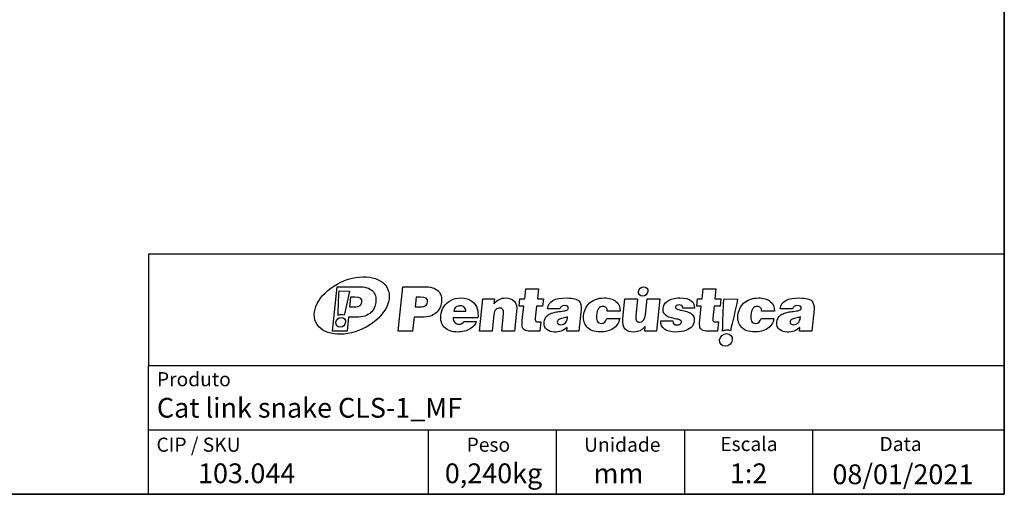
# Model space of a CAD drawing. Units: millimetres. Extents: x 7 to 286, y 8 to 196.
# Drawn here: x 194 to 286, y 8 to 52 of the extents above; entities that cross this region are included whole.
import ezdxf

# ---------------------------------------------------------------- set-up
doc = ezdxf.new("R2010")
doc.units = ezdxf.units.MM
doc.layers.add('COTAS', color=1, linetype='Continuous')
doc.layers.add('SILK', color=179, linetype='Continuous')
doc.styles.add('SLDTEXTSTYLE0', font='TXT', dxfattribs={"width": 0.605})
doc.styles.add('SLDTEXTSTYLE1', font='TXT', dxfattribs={"width": 0.7})

msp = doc.modelspace()

# ---------------------------------------------------------------- linework, layer by layer
at = {"color": 7, "linetype": 'Continuous', "lineweight": 35}
for p in [(286.4354, 195.5556), (6.6975, 7.6591)]:
    msp.add_line(p, (286.4354, 7.6591), dxfattribs=at)
at = {"color": 7, "linetype": 'Continuous', "lineweight": 25}
for p, q in [((206.2368, 7.6591), (206.2368, 19.7356)), ((206.2368, 19.7356), (263.187, 19.7356)), ((263.187, 19.7356), (271.4237, 19.7356)), ((271.4237, 19.7356), (286.4082, 19.7356)), ((206.2368, 13.7143), (256.4828, 13.7143)), ((256.4828, 7.6591), (256.4828, 13.7143)), ((256.4828, 13.7143), (268.4904, 13.7143)), ((268.4904, 7.6591), (268.4904, 13.7143)), ((268.4904, 13.7143), (286.4082, 13.7143))]:
    msp.add_line(p, q, dxfattribs=at)
at = {"color": 7, "linetype": 'Continuous', "lineweight": 18}
for p, q in [((206.2368, 19.7356), (206.2368, 13.7143)), ((286.4354, 19.6591), (286.4354, 13.1443)), ((286.4354, 19.6591), (286.4354, 7.6591)), ((286.4354, 19.6591), (286.4354, 7.6591)), ((206.2368, 7.6591), (206.2368, 13.7143)), ((206.2368, 13.7143), (256.4828, 13.7143)), ((256.4828, 7.6591), (256.4828, 13.7143)), ((256.4828, 13.7143), (268.4904, 13.7143)), ((268.4904, 7.6591), (268.4904, 13.7143)), ((268.4904, 13.7143), (286.4082, 13.7143)), ((6.6975, 7.6591), (206.2368, 7.6591)), ((268.4904, 7.6591), (158.1164, 7.6591)), ((167.4354, 7.6591), (217.4354, 7.6591)), ((206.2368, 7.6591), (256.4828, 7.6591)), ((217.4354, 7.6591), (286.4354, 7.6591)), ((217.4354, 7.6591), (267.4354, 7.6591)), ((256.4828, 7.6591), (268.4904, 7.6591)), ((267.4354, 7.6591), (286.4354, 7.6591))]:
    msp.add_line(p, q, dxfattribs=at)
at = {"layer": 'COTAS', "color": 7, "linetype": 'Continuous', "lineweight": 25}
for p, q in [((286.4354, 30.1709), (206.2368, 30.1709)), ((206.2368, 30.1709), (206.2368, 19.7356)), ((232.4403, 13.7143), (232.4403, 7.6591)), ((244.4589, 7.6796), (244.4589, 13.7143))]:
    msp.add_line(p, q, dxfattribs=at)
at = {"layer": 'SILK', "color": 250}
for p, q in [((223.4718, 22.955), (223.9085, 27.1091)), ((223.9085, 27.1091), (225.8962, 27.1091)), ((229.6228, 22.955), (230.0593, 27.1091)), ((230.0593, 27.1091), (232.0471, 27.1091)), ((241.4891, 25.9798), (241.5877, 26.919)), ((241.5877, 26.919), (242.769, 26.919)), ((242.769, 26.919), (242.6702, 25.9798)), ((258.1252, 25.9798), (258.2239, 26.919)), ((258.2239, 26.919), (259.4051, 26.919)), ((259.4051, 26.919), (259.3063, 25.9798)), ((224.1035, 26.7394), (225.0676, 26.7035)), ((225.1664, 26.1412), (225.0696, 25.2193)), ((225.5699, 26.1412), (225.1664, 26.1412)), ((231.3174, 26.1412), (231.2205, 25.2193)), ((231.7207, 26.1412), (231.3174, 26.1412)), ((237.2454, 22.955), (237.5633, 25.9798)), ((237.5633, 25.9798), (238.6523, 25.9798)), ((238.6523, 25.9798), (238.6015, 25.4958)), ((240.9663, 25.2827), (241.0397, 25.9798)), ((241.0397, 25.9798), (241.4891, 25.9798)), ((242.6702, 25.9798), (243.2407, 25.9798)), ((243.2407, 25.9798), (243.1673, 25.2827)), ((250.6826, 24.1246), (250.8777, 25.9798)), ((250.8777, 25.9798), (252.0704, 25.9798)), ((252.0704, 25.9798), (251.9002, 24.3608)), ((252.8009, 24.4876), (252.9577, 25.9798)), ((252.9577, 25.9798), (254.1619, 25.9798)), ((254.1619, 25.9798), (253.8439, 22.955)), ((257.6025, 25.2827), (257.6758, 25.9798)), ((257.6758, 25.9798), (258.1252, 25.9798)), ((259.3063, 25.9798), (259.8768, 25.9798)), ((259.8768, 25.9798), (259.8034, 25.2827)), ((260.1687, 25.9798), (261.4236, 25.933)), ((225.0696, 25.2193), (225.6573, 25.2193)), ((231.2205, 25.2193), (231.8082, 25.2193)), ((241.3927, 25.2827), (240.9663, 25.2827)), ((241.2546, 23.969), (241.3927, 25.2827)), ((242.597, 25.2827), (242.4788, 24.1591)), ((243.1673, 25.2827), (242.597, 25.2827)), ((244.774, 25.0465), (243.6159, 25.0465)), ((246.7782, 24.9981), (246.5634, 22.955)), ((257.3946, 25.1155), (256.2998, 25.1155)), ((258.0289, 25.2827), (257.6025, 25.2827)), ((257.8908, 23.969), (258.0289, 25.2827)), ((259.2331, 25.2827), (259.1149, 24.1591)), ((259.8034, 25.2827), (259.2331, 25.2827)), ((266.5952, 25.0465), (265.4371, 25.0465)), ((268.5993, 24.9981), (268.3846, 22.955)), ((224.9677, 24.2513), (224.8316, 22.955)), ((225.665, 24.2513), (224.9677, 24.2513)), ((231.1188, 24.2513), (230.9824, 22.955)), ((231.8159, 24.2513), (231.1188, 24.2513)), ((237.0882, 24.1937), (234.7895, 24.1937)), ((234.8541, 24.8101), (235.9604, 24.8101)), ((238.6004, 24.499), (238.4381, 22.955)), ((239.3254, 22.955), (239.4944, 24.5624)), ((240.7209, 24.7756), (240.5295, 22.955)), ((245.4898, 24.1821), (245.5012, 24.2916)), ((249.1692, 24.1246), (250.3849, 24.1246)), ((250.4237, 24.8218), (249.2195, 24.8218)), ((263.6336, 24.1246), (264.8493, 24.1246)), ((264.888, 24.8218), (263.6838, 24.8218)), ((267.3109, 24.1821), (267.3224, 24.2916)), ((235.8036, 23.8653), (236.9501, 23.8653)), ((243.0065, 23.8077), (242.9169, 22.955)), ((245.4298, 22.955), (245.4643, 23.2833)), ((252.732, 22.955), (252.778, 23.3928)), ((254.2363, 23.8998), (255.3712, 23.8998)), ((259.6426, 23.8077), (259.553, 22.955)), ((267.251, 22.955), (267.2855, 23.2833)), ((224.8316, 22.955), (223.4718, 22.955)), ((230.9824, 22.955), (229.6228, 22.955)), ((238.4381, 22.955), (237.2454, 22.955)), ((240.5295, 22.955), (239.3254, 22.955)), ((253.8439, 22.955), (252.732, 22.955))]:
    msp.add_line(p, q, dxfattribs=at)
for points in [[(224.2539, 27.5306), (226.1119, 28.3968), (228.0746, 28.1201), (228.6378, 26.9125)], [(221.9096, 23.7751), (221.3464, 24.9828), (222.396, 26.6641), (224.2539, 27.5306)], [(225.8962, 27.1091), (226.4993, 27.1091), (226.9364, 26.9823), (227.2074, 26.7288)], [(228.6378, 26.9125), (229.2009, 25.7048), (228.1513, 24.0235), (226.2933, 23.1572)], [(232.0471, 27.1091), (232.6502, 27.1091), (233.0872, 26.9823), (233.3583, 26.7288)], [(252.1488, 26.663), (252.1758, 26.9064), (252.3951, 27.1037), (252.6385, 27.1037)], [(252.6385, 27.1037), (252.8818, 27.1037), (253.0571, 26.9064), (253.0299, 26.663)], [(224.0028, 24.4166), (224.021, 25.1822), (224.0176, 25.969), (224.1035, 26.7394)], [(225.0676, 26.7035), (224.929, 25.8962), (224.7251, 25.1273), (224.5659, 24.4415)], [(226.2324, 25.7032), (226.2632, 25.9952), (226.0423, 26.1412), (225.5699, 26.1412)], [(227.2074, 26.7288), (227.4784, 26.4753), (227.5835, 26.1143), (227.5228, 25.6456)], [(232.3834, 25.7032), (232.414, 25.9952), (232.1932, 26.1412), (231.7207, 26.1412)], [(233.3583, 26.7288), (233.6294, 26.4753), (233.7344, 26.1143), (233.6737, 25.6456)], [(234.5494, 25.83), (234.8287, 25.9836), (235.147, 26.0605), (235.5041, 26.0605)], [(235.5041, 26.0605), (235.942, 26.0605), (236.2851, 25.9625), (236.5334, 25.7666)], [(238.6015, 25.4958), (238.9061, 25.8722), (239.2678, 26.0605), (239.6864, 26.0605)], [(239.6864, 26.0605), (240.0321, 26.0605), (240.3029, 25.9606), (240.499, 25.7609)], [(243.6159, 25.0465), (243.689, 25.7418), (244.3006, 26.0798), (245.4509, 26.0605)], [(245.4509, 26.0605), (246.0259, 26.0489), (246.3999, 25.9529), (246.5731, 25.7724)], [(247.54, 25.5621), (247.6946, 25.7176), (247.888, 25.8396), (248.1201, 25.9279)], [(248.1201, 25.9279), (248.3521, 26.0163), (248.6199, 26.0605), (248.9233, 26.0605)], [(248.9233, 26.0605), (249.3919, 26.0605), (249.7637, 25.9529), (250.0388, 25.7379)], [(252.5402, 26.2225), (252.2969, 26.2225), (252.1216, 26.4197), (252.1488, 26.663)], [(253.0299, 26.663), (253.0028, 26.4197), (252.7835, 26.2225), (252.5402, 26.2225)], [(254.8581, 25.7609), (255.1097, 25.9606), (255.4964, 26.0605), (256.0189, 26.0605)], [(256.0189, 26.0605), (256.5302, 26.0643), (256.8896, 25.9749), (257.097, 25.7926)], [(260.0378, 22.9564), (260.0613, 23.953), (260.0569, 24.977), (260.1687, 25.9798)], [(261.4236, 25.933), (261.2431, 24.8823), (260.9778, 23.8816), (260.7705, 22.9888)], [(262.0043, 25.5621), (262.1589, 25.7176), (262.3523, 25.8396), (262.5845, 25.9279)], [(262.5845, 25.9279), (262.8164, 26.0163), (263.0841, 26.0605), (263.3876, 26.0605)], [(263.3876, 26.0605), (263.8562, 26.0605), (264.2281, 25.9529), (264.5032, 25.7379)], [(265.4371, 25.0465), (265.5101, 25.7418), (266.1218, 26.0798), (267.2722, 26.0605)], [(267.2722, 26.0605), (267.8471, 26.0489), (268.2212, 25.9529), (268.3942, 25.7724)], [(225.6573, 25.2193), (226.0068, 25.2193), (226.1986, 25.3806), (226.2324, 25.7032)], [(227.3778, 25.1155), (227.3004, 24.9466), (227.1888, 24.7967), (227.0424, 24.6662)], [(227.5228, 25.6456), (227.5035, 25.4613), (227.455, 25.2846), (227.3778, 25.1155)], [(231.8082, 25.2193), (232.1577, 25.2193), (232.3494, 25.3806), (232.3834, 25.7032)], [(233.5286, 25.1155), (233.4514, 24.9466), (233.3396, 24.7967), (233.1934, 24.6662)], [(233.6737, 25.6456), (233.6542, 25.4613), (233.606, 25.2846), (233.5286, 25.1155)], [(233.6227, 24.4415), (233.6519, 24.718), (233.7437, 24.9802), (233.8985, 25.228)], [(233.8985, 25.228), (234.0531, 25.4757), (234.2701, 25.6764), (234.5494, 25.83)], [(235.0443, 25.1934), (234.9349, 25.1031), (234.8715, 24.9754), (234.8541, 24.8101)], [(235.4734, 25.3287), (235.2966, 25.3287), (235.1536, 25.2836), (235.0443, 25.1934)], [(235.8212, 25.1847), (235.7237, 25.2807), (235.6077, 25.3287), (235.4734, 25.3287)], [(235.9604, 24.8101), (235.9651, 24.9638), (235.9186, 25.0886), (235.8212, 25.1847)], [(236.5334, 25.7666), (236.7816, 25.5707), (236.9463, 25.3278), (237.0273, 25.0377)], [(237.0273, 25.0377), (237.1081, 24.7478), (237.1285, 24.4665), (237.0882, 24.1937)], [(238.7693, 24.983), (238.6813, 24.8947), (238.625, 24.7334), (238.6004, 24.499)], [(239.1376, 25.1155), (238.9802, 25.1155), (238.8573, 25.0714), (238.7693, 24.983)], [(239.4944, 24.5624), (239.5344, 24.9427), (239.4154, 25.1271), (239.1376, 25.1155)], [(240.499, 25.7609), (240.695, 25.5612), (240.769, 25.2327), (240.7209, 24.7756)], [(245.2313, 25.3403), (244.9661, 25.3403), (244.8138, 25.2423), (244.774, 25.0465)], [(245.5854, 25.0925), (245.6029, 25.2577), (245.4848, 25.3403), (245.2313, 25.3403)], [(245.4214, 24.9024), (245.5211, 24.937), (245.5758, 25.0004), (245.5854, 25.0925)], [(246.5731, 25.7724), (246.7335, 25.605), (246.8018, 25.347), (246.7782, 24.9981)], [(247.0048, 24.4184), (247.036, 24.6412), (247.0943, 24.8487), (247.1798, 25.0407)], [(247.1798, 25.0407), (247.2653, 25.2327), (247.3853, 25.4065), (247.54, 25.5621)], [(248.4121, 25.0609), (248.3117, 24.9284), (248.2453, 24.7257), (248.2127, 24.453)], [(248.8276, 25.2596), (248.6509, 25.2596), (248.5124, 25.1934), (248.4121, 25.0609)], [(249.1237, 25.1443), (249.0532, 25.2212), (248.9544, 25.2596), (248.8276, 25.2596)], [(249.2195, 24.8218), (249.2264, 24.96), (249.1944, 25.0675), (249.1237, 25.1443)], [(250.0388, 25.7379), (250.314, 25.5226), (250.4421, 25.2173), (250.4237, 24.8218)], [(254.5866, 24.5481), (254.4846, 24.6729), (254.4391, 24.8428), (254.45, 25.058)], [(254.45, 25.058), (254.4707, 25.3269), (254.6068, 25.5612), (254.8581, 25.7609)], [(255.6113, 25.1962), (255.5892, 25.0963), (255.711, 25.0138), (255.977, 24.9486)], [(255.9506, 25.4094), (255.738, 25.3978), (255.625, 25.3269), (255.6113, 25.1962)], [(256.2998, 25.1155), (256.2899, 25.3115), (256.1733, 25.4094), (255.9506, 25.4094)], [(255.977, 24.9486), (256.1009, 24.9216), (256.2548, 24.8861), (256.4382, 24.842)], [(257.097, 25.7926), (257.3045, 25.6101), (257.4036, 25.3844), (257.3946, 25.1155)], [(261.4692, 24.4184), (261.5004, 24.6412), (261.5587, 24.8487), (261.6441, 25.0407)], [(261.6441, 25.0407), (261.7296, 25.2327), (261.8496, 25.4065), (262.0043, 25.5621)], [(262.8763, 25.0609), (262.776, 24.9284), (262.7095, 24.7257), (262.6771, 24.453)], [(263.2919, 25.2596), (263.1152, 25.2596), (262.9767, 25.1934), (262.8763, 25.0609)], [(263.5881, 25.1443), (263.5175, 25.2212), (263.4187, 25.2596), (263.2919, 25.2596)], [(263.6838, 24.8218), (263.6908, 24.96), (263.6587, 25.0675), (263.5881, 25.1443)], [(264.5032, 25.7379), (264.7782, 25.5226), (264.9065, 25.2173), (264.888, 24.8218)], [(267.0526, 25.3403), (266.7874, 25.3403), (266.6349, 25.2423), (266.5952, 25.0465)], [(267.4066, 25.0925), (267.424, 25.2577), (267.3058, 25.3403), (267.0526, 25.3403)], [(267.2427, 24.9024), (267.3424, 24.937), (267.397, 25.0004), (267.4066, 25.0925)], [(268.3942, 25.7724), (268.5546, 25.605), (268.623, 25.347), (268.5993, 24.9981)], [(223.787, 23.7768), (223.8149, 24.0268), (224.04, 24.2293), (224.2899, 24.2293)], [(224.3203, 24.4858), (224.2095, 24.4858), (224.1018, 24.461), (224.0028, 24.4166)], [(224.2899, 24.2293), (224.5397, 24.2293), (224.7197, 24.0268), (224.6918, 23.7768)], [(224.5659, 24.4415), (224.491, 24.4702), (224.4083, 24.4858), (224.3203, 24.4858)], [(226.489, 24.3608), (226.2662, 24.2878), (225.9916, 24.2513), (225.665, 24.2513)], [(227.0424, 24.6662), (226.8962, 24.5356), (226.7118, 24.4338), (226.489, 24.3608)], [(232.6398, 24.3608), (232.4171, 24.2878), (232.1423, 24.2513), (231.8159, 24.2513)], [(233.1934, 24.6662), (233.0471, 24.5356), (232.8625, 24.4338), (232.6398, 24.3608)], [(233.9721, 23.2978), (233.6896, 23.5878), (233.5731, 23.969), (233.6227, 24.4415)], [(234.7895, 24.1937), (234.7739, 24.0093), (234.8212, 23.8653), (234.9313, 23.7616)], [(242.4788, 24.1591), (242.4607, 23.9863), (242.4836, 23.8845), (242.5476, 23.8538)], [(243.2995, 23.7904), (243.3262, 24.0439), (243.4221, 24.2455), (243.5879, 24.3954)], [(243.5879, 24.3954), (243.6977, 24.4914), (243.8335, 24.5683), (243.9952, 24.6258)], [(243.9952, 24.6258), (244.1567, 24.6835), (244.3098, 24.7228), (244.4541, 24.7439)], [(244.4541, 24.7439), (244.5985, 24.7651), (244.7766, 24.789), (244.9888, 24.8161)], [(244.6804, 24.0468), (244.5951, 24.0027), (244.5479, 23.9191), (244.5387, 23.7961)], [(245.0849, 24.1678), (244.9006, 24.1313), (244.7658, 24.0909), (244.6804, 24.0468)], [(244.9888, 24.8161), (245.201, 24.8428), (245.3453, 24.8716), (245.4214, 24.9024)], [(245.5012, 24.2916), (245.408, 24.2455), (245.2693, 24.2043), (245.0849, 24.1678)], [(245.3043, 23.7328), (245.4085, 23.848), (245.4704, 23.9977), (245.4898, 24.1821)], [(247.3358, 23.3179), (247.0697, 23.6176), (246.9593, 23.9843), (247.0048, 24.4184)], [(248.2127, 24.453), (248.1886, 24.2225), (248.2129, 24.0343), (248.2859, 23.8884)], [(248.6727, 23.6752), (248.935, 23.6867), (249.1006, 23.8365), (249.1692, 24.1246)], [(250.3849, 24.1246), (250.291, 23.7059), (250.0833, 23.3928), (249.762, 23.1854)], [(250.905, 23.1422), (250.7088, 23.34), (250.6346, 23.6674), (250.6826, 24.1246)], [(251.9002, 24.3608), (251.8788, 24.1572), (251.8962, 24.0122), (251.9524, 23.9258)], [(252.2672, 23.7961), (252.5737, 23.7884), (252.7517, 24.0189), (252.8009, 24.4876)], [(254.9782, 24.2715), (254.8193, 24.331), (254.6887, 24.4232), (254.5866, 24.5481)], [(255.5582, 24.1159), (255.3305, 24.1601), (255.1372, 24.2119), (254.9782, 24.2715)], [(255.9929, 24.0036), (255.9308, 24.0343), (255.7859, 24.0717), (255.5582, 24.1159)], [(256.1709, 23.7788), (256.181, 23.875), (256.1217, 23.9497), (255.9929, 24.0036)], [(256.4382, 24.842), (256.6218, 24.7977), (256.7752, 24.7497), (256.8985, 24.6979)], [(256.8985, 24.6979), (257.0216, 24.646), (257.1299, 24.5701), (257.223, 24.4703)], [(257.3745, 24.1016), (257.3966, 23.8365), (257.3373, 23.6117), (257.197, 23.4274)], [(257.223, 24.4703), (257.3162, 24.3704), (257.3667, 24.2475), (257.3745, 24.1016)], [(259.1149, 24.1591), (259.0968, 23.9863), (259.1197, 23.8845), (259.1837, 23.8538)], [(261.8001, 23.3179), (261.5338, 23.6176), (261.4236, 23.9843), (261.4692, 24.4184)], [(262.6771, 24.453), (262.6529, 24.2225), (262.6772, 24.0343), (262.7502, 23.8884)], [(263.137, 23.6752), (263.3992, 23.6867), (263.565, 23.8365), (263.6336, 24.1246)], [(264.8493, 24.1246), (264.7554, 23.7059), (264.5477, 23.3928), (264.2263, 23.1854)], [(265.1207, 23.7904), (265.1473, 24.0439), (265.2434, 24.2455), (265.409, 24.3954)], [(265.409, 24.3954), (265.519, 24.4914), (265.6547, 24.5683), (265.8164, 24.6258)], [(265.8164, 24.6258), (265.9779, 24.6835), (266.131, 24.7228), (266.2753, 24.7439)], [(266.2753, 24.7439), (266.4197, 24.7651), (266.5979, 24.789), (266.81, 24.8161)], [(266.5017, 24.0468), (266.4163, 24.0027), (266.3692, 23.9191), (266.36, 23.7961)], [(266.9061, 24.1678), (266.7217, 24.1313), (266.5869, 24.0909), (266.5017, 24.0468)], [(266.81, 24.8161), (267.0222, 24.8428), (267.1665, 24.8716), (267.2427, 24.9024)], [(267.3224, 24.2916), (267.2293, 24.2455), (267.0905, 24.2043), (266.9061, 24.1678)], [(267.1255, 23.7328), (267.2298, 23.848), (267.2915, 23.9977), (267.3109, 24.1821)], [(226.2933, 23.1572), (224.4354, 22.2907), (222.4727, 22.5675), (221.9096, 23.7751)], [(224.1889, 23.3245), (223.9391, 23.3245), (223.7593, 23.5271), (223.787, 23.7768)], [(224.6918, 23.7768), (224.664, 23.5271), (224.4389, 23.3245), (224.1889, 23.3245)], [(235.1796, 22.8627), (234.6572, 22.8627), (234.2546, 23.0078), (233.9721, 23.2978)], [(234.9313, 23.7616), (235.0413, 23.6579), (235.1729, 23.6022), (235.3256, 23.5945)], [(236.3751, 23.1652), (236.0774, 22.9637), (235.6789, 22.8627), (235.1796, 22.8627)], [(235.3256, 23.5945), (235.5369, 23.5945), (235.6961, 23.6847), (235.8036, 23.8653)], [(236.9501, 23.8653), (236.8646, 23.6003), (236.673, 23.3669), (236.3751, 23.1652)], [(241.2737, 23.3007), (241.2291, 23.4428), (241.2228, 23.6656), (241.2546, 23.969)], [(241.5629, 23.0097), (241.4147, 23.0616), (241.3182, 23.1586), (241.2737, 23.3007)], [(242.5476, 23.8538), (242.6116, 23.8231), (242.7646, 23.8077), (243.0065, 23.8077)], [(243.5515, 23.0904), (243.3496, 23.2344), (243.2656, 23.4678), (243.2995, 23.7904)], [(244.2507, 22.8627), (243.9864, 22.8704), (243.7533, 22.9463), (243.5515, 23.0904)], [(245.4643, 23.2833), (245.1263, 22.9914), (244.7218, 22.8512), (244.2507, 22.8627)], [(244.5387, 23.7961), (244.5343, 23.6425), (244.6463, 23.558), (244.8753, 23.5426)], [(244.8753, 23.5426), (245.057, 23.5542), (245.2, 23.6176), (245.3043, 23.7328)], [(248.5768, 22.8743), (248.0157, 22.8704), (247.6019, 23.0183), (247.3358, 23.3179)], [(248.2859, 23.8884), (248.3589, 23.7424), (248.4878, 23.6713), (248.6727, 23.6752)], [(249.762, 23.1854), (249.4406, 22.978), (249.0455, 22.8743), (248.5768, 22.8743)], [(251.7082, 22.8627), (251.3689, 22.8512), (251.1012, 22.9443), (250.905, 23.1422)], [(251.9524, 23.9258), (252.0086, 23.8394), (252.1136, 23.7961), (252.2672, 23.7961)], [(252.778, 23.3928), (252.6152, 23.1968), (252.4542, 23.0625), (252.2948, 22.9896)], [(255.6483, 22.8627), (254.6935, 22.8781), (254.2229, 23.2239), (254.2363, 23.8998)], [(255.3712, 23.8998), (255.3647, 23.654), (255.4995, 23.531), (255.7761, 23.531)], [(255.7761, 23.531), (256.0105, 23.531), (256.1421, 23.6137), (256.1709, 23.7788)], [(257.197, 23.4274), (257.0565, 23.2431), (256.8508, 23.1029), (256.5794, 23.0068)], [(257.9098, 23.3007), (257.8652, 23.4428), (257.859, 23.6656), (257.8908, 23.969)], [(258.199, 23.0097), (258.0508, 23.0616), (257.9544, 23.1586), (257.9098, 23.3007)], [(259.1837, 23.8538), (259.2477, 23.8231), (259.4008, 23.8077), (259.6426, 23.8077)], [(263.0412, 22.8743), (262.48, 22.8704), (262.0662, 23.0183), (261.8001, 23.3179)], [(262.7502, 23.8884), (262.8232, 23.7424), (262.9521, 23.6713), (263.137, 23.6752)], [(264.2263, 23.1854), (263.9048, 22.978), (263.5098, 22.8743), (263.0412, 22.8743)], [(265.3726, 23.0904), (265.1707, 23.2344), (265.0869, 23.4678), (265.1207, 23.7904)], [(266.0718, 22.8627), (265.8076, 22.8704), (265.5745, 22.9463), (265.3726, 23.0904)], [(267.2855, 23.2833), (266.9476, 22.9914), (266.543, 22.8512), (266.0718, 22.8627)], [(266.36, 23.7961), (266.3554, 23.6425), (266.4676, 23.558), (266.6964, 23.5426)], [(266.6964, 23.5426), (266.8781, 23.5542), (267.0211, 23.6176), (267.1255, 23.7328)], [(242.2462, 22.9319), (241.9388, 22.9319), (241.7112, 22.9578), (241.5629, 23.0097)], [(242.6448, 22.9434), (242.4599, 22.9359), (242.3269, 22.9319), (242.2462, 22.9319)], [(242.9169, 22.955), (242.8461, 22.952), (242.83, 22.951), (242.6448, 22.9434)], [(246.5634, 22.955), (246.1855, 22.955), (245.8077, 22.955), (245.4298, 22.955)], [(252.2948, 22.9896), (252.1355, 22.9166), (251.9398, 22.8743), (251.7082, 22.8627)], [(256.5794, 23.0068), (256.3082, 22.9108), (255.9978, 22.8627), (255.6483, 22.8627)], [(258.8823, 22.9319), (258.5749, 22.9319), (258.3473, 22.9578), (258.199, 23.0097)], [(259.2809, 22.9434), (259.096, 22.9359), (258.963, 22.9319), (258.8823, 22.9319)], [(259.553, 22.955), (259.4823, 22.952), (259.4661, 22.951), (259.2809, 22.9434)], [(259.757, 22.1239), (259.7931, 22.4491), (260.0861, 22.7126), (260.4113, 22.7126)], [(260.451, 23.0467), (260.3067, 23.0467), (260.1663, 23.0144), (260.0378, 22.9564)], [(260.4113, 22.7126), (260.7365, 22.7126), (260.9707, 22.4491), (260.9344, 22.1239)], [(260.7705, 22.9888), (260.6731, 23.0263), (260.5656, 23.0467), (260.451, 23.0467)], [(268.3846, 22.955), (268.0068, 22.955), (267.6289, 22.955), (267.251, 22.955)], [(260.28, 21.5352), (259.9549, 21.5352), (259.7207, 21.7988), (259.757, 22.1239)], [(260.9344, 22.1239), (260.8982, 21.7988), (260.6051, 21.5352), (260.28, 21.5352)]]:
    msp.add_open_spline(points, degree=3, dxfattribs=at)

# ---------------------------------------------------------------- texts
at = {"color": 7, "linetype": 'Continuous', "lineweight": 0}
for s, insert, char_height, attachment_point, style in [('Produto', (207.0128, 19.1074), 1.32292, 1, 'SLDTEXTSTYLE1'), ('Cat link snake CLS-1_MF', (207.0128, 16.6932), 1.852083, 1, 'SLDTEXTSTYLE1'), ('1:2', (262.4675, 10.5518), 1.85208, 2, 'SLDTEXTSTYLE0'), ('mm', (250.2741, 10.5518), 1.85208, 2, 'SLDTEXTSTYLE0')]:
    msp.add_mtext(s, dxfattribs=dict(at, insert=insert, char_height=char_height, attachment_point=attachment_point, style=style))
at = {"layer": 'COTAS', "color": 7}
for s, insert, char_height, attachment_point, style in [('CIP / SKU', (206.9712, 12.9699), 1.32292, 1, 'SLDTEXTSTYLE1'), ('Peso', (236.0373, 12.9699), 1.32292, 1, 'SLDTEXTSTYLE1'), ('Unidade', (247.0556, 12.9699), 1.32292, 1, 'SLDTEXTSTYLE1'), ('Escala', (259.811, 13.036), 1.32292, 1, 'SLDTEXTSTYLE0'), ('Data', (274.7377, 13.036), 1.32292, 1, 'SLDTEXTSTYLE0'), ('103.044', (215.4256, 10.5518), 1.85208, 2, 'SLDTEXTSTYLE0'), ('0,240kg', (238.5643, 10.5518), 1.85208, 2, 'SLDTEXTSTYLE0'), ('08/01/2021', (276.927, 10.4592), 1.85208, 2, 'SLDTEXTSTYLE1')]:
    msp.add_mtext(s, dxfattribs=dict(at, insert=insert, char_height=char_height, attachment_point=attachment_point, style=style))

doc.saveas('drawing.dxf')
